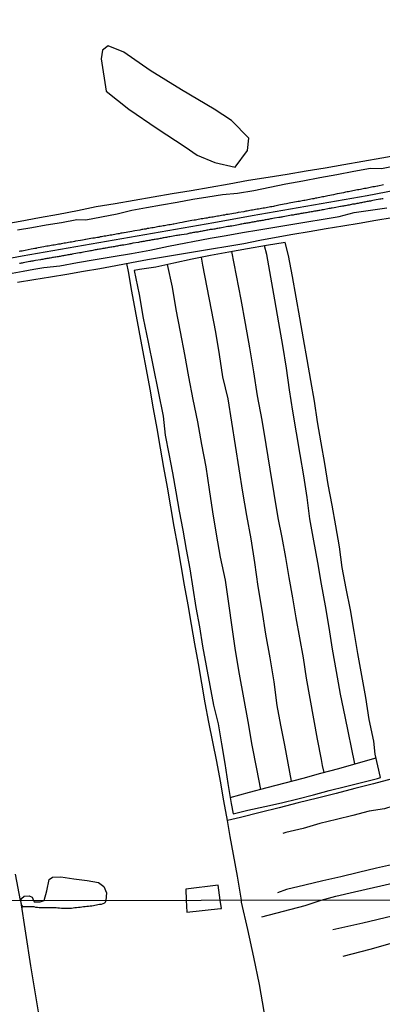
# Model space of a CAD drawing. Units: millimetres. Extents: x 185559 to 187970, y 1652111 to 1654890.
# Drawn here: x 187356 to 187429, y 1653205 to 1653402 of the extents above; entities that cross this region are included whole.
import ezdxf

# ---------------------------------------------------------------- set-up
doc = ezdxf.new("R2010")
doc.units = ezdxf.units.MM
for name, color, linetype in [('IMAGEM', 7, 'Continuous'), ('V-BANHADO', 102, 'Continuous'), ('V-EDIFICACAO', 2, 'Continuous'), ('V-EIXO_DE_LOGRADOURO', 3, 'Continuous'), ('V-LAGOA', 150, 'Continuous'), ('V-LOTE', 1, 'Continuous'), ('V-QUADRA', 6, 'Continuous'), ('V-TESTADA', 5, 'Continuous'), ('V-VALETA', 173, 'Continuous'), ('X-LIMITE_1000', 7, 'Continuous')]:
    doc.layers.add(name, color=color, linetype=linetype)
picture_1 = doc.add_image_def('image1.jpg', size_in_pixel=(4017, 4629))

msp = doc.modelspace()

# ---------------------------------------------------------------- linework, layer by layer
at = {"layer": 'V-BANHADO'}
msp.add_lwpolyline([(187372.85, 1653395.48), (187372.57, 1653393.7), (187373.55, 1653387.23), (187378.09, 1653383.63), (187383.76, 1653379.81), (187389.36, 1653376.1), (187391.8, 1653374.46), (187395.32, 1653373.01), (187399.35, 1653372.07), (187401.86, 1653375.41), (187402.11, 1653377.85), (187398.62, 1653381.37), (187395.2, 1653383.66), (187388.62, 1653387.55), (187382.37, 1653391.37), (187377.1, 1653395.04), (187373.97, 1653396.35), (187372.85, 1653395.48)], close=True, dxfattribs=at)
at = {"layer": 'V-EDIFICACAO'}
msp.add_lwpolyline([(187396.37, 1653225.4), (187395.97, 1653228.43), (187389.53, 1653227.6), (187389.57, 1653225.39), (187389.68, 1653223), (187396.47, 1653223.74), (187396.61, 1653223.76)], close=True, dxfattribs=at)
at = {"layer": 'V-EIXO_DE_LOGRADOURO'}
msp.add_lwpolyline([(187349.24, 1653352.93), (187356.76, 1653354.31), (187364.43, 1653355.65), (187372.1, 1653356.99), (187379.77, 1653358.33), (187387.44, 1653359.67), (187395.11, 1653361.01), (187402.78, 1653362.35), (187410.45, 1653363.69), (187418.12, 1653365.03), (187425.79, 1653366.37), (187433.39, 1653367.82)], dxfattribs=at)
at = {"layer": 'V-LAGOA'}
msp.add_lwpolyline([(187356.89, 1653224.09), (187356.67, 1653224.41), (187356.51, 1653225.19), (187356.6, 1653225.77), (187357.17, 1653226.24), (187358.18, 1653226.3), (187358.73, 1653226.03), (187359, 1653225.35), (187359.17, 1653225.09), (187359.85, 1653225.06), (187360.33, 1653225.06), (187361.16, 1653225.35), (187361.67, 1653227.3), (187362.16, 1653229.55), (187362.84, 1653230.04), (187364.48, 1653230.06), (187367.07, 1653229.66), (187369.75, 1653229.35), (187372.05, 1653228.97), (187373.13, 1653228.17), (187373.66, 1653226.89), (187373.53, 1653225.37), (187373.45, 1653225.18), (187373.42, 1653225.15), (187373.4, 1653225.11), (187373.38, 1653225.04), (187373.31, 1653224.92), (187373.29, 1653224.85), (187373.21, 1653224.83), (187372.89, 1653224.7), (187372.55, 1653224.58), (187372.21, 1653224.54), (187371.87, 1653224.49), (187371.06, 1653224.26), (187370.72, 1653224.22), (187370.38, 1653224.19), (187370.04, 1653224.15), (187369.7, 1653224.13), (187369.36, 1653224.09), (187369.02, 1653224.07), (187368.68, 1653224.02), (187368.34, 1653223.98), (187368, 1653223.96), (187367.66, 1653223.9), (187367.32, 1653223.85), (187366.98, 1653223.81), (187366.64, 1653223.77), (187366.3, 1653223.77), (187365.96, 1653223.77), (187365.62, 1653223.75), (187365.28, 1653223.75), (187364.94, 1653223.77), (187364.6, 1653223.77), (187364.26, 1653223.79), (187363.92, 1653223.81), (187363.58, 1653223.85), (187363.24, 1653223.85), (187362.9, 1653223.85), (187362.56, 1653223.85), (187362.22, 1653223.85), (187361.88, 1653223.85), (187361.54, 1653223.85), (187361.2, 1653223.85), (187360.86, 1653223.85), (187360.52, 1653223.88), (187360.18, 1653223.88), (187359.84, 1653223.94), (187359.5, 1653223.98), (187359.13, 1653224.06), (187356.86, 1653224.09)], close=True, dxfattribs=at)
at = {"layer": 'V-LOTE'}
for points in [[(187432.47, 1653374.53), (187428.69, 1653373.86), (187424.91, 1653373.19), (187421.13, 1653372.52), (187417.35, 1653371.85), (187413.55, 1653371.23), (187409.75, 1653370.61), (187405.95, 1653369.99), (187402.06, 1653369.36), (187398.15, 1653368.64), (187394.35, 1653367.99), (187390.55, 1653367.34), (187386.75, 1653366.69), (187382.95, 1653366.04), (187379.15, 1653365.39), (187375.35, 1653364.74), (187371.55, 1653364.09), (187367.82, 1653363.33), (187364.02, 1653362.61), (187360.22, 1653361.89), (187356.37, 1653361.2), (187352.53, 1653360.51)], [(187355.81, 1653349.03), (187359.11, 1653349.58), (187362.41, 1653350.13), (187365.71, 1653350.68), (187369.01, 1653351.23), (187372.31, 1653351.78), (187375.48, 1653352.38), (187378.65, 1653352.98), (187381.82, 1653353.58), (187385.03, 1653354.11), (187388.24, 1653354.64), (187391.45, 1653355.17), (187394.66, 1653355.7), (187397.88, 1653356.25), (187401.1, 1653356.8), (187404.32, 1653357.42), (187407.56, 1653358.04), (187410.88, 1653358.62), (187414.21, 1653359.2), (187417.6, 1653359.75), (187420.9, 1653360.31), (187424.2, 1653360.87), (187427.5, 1653361.43), (187430.8, 1653361.99)], [(187400.61, 1653225.4), (187399.87, 1653230.19), (187399.05, 1653234.56), (187398.36, 1653238.13), (187397.85, 1653241.33), (187397.12, 1653245.27), (187396.46, 1653249.21), (187395.73, 1653253.15), (187394.91, 1653257.07), (187394.09, 1653260.99), (187393.4, 1653264.91), (187392.71, 1653268.83), (187392.02, 1653272.75), (187391.33, 1653276.67), (187390.64, 1653280.59), (187389.95, 1653284.51), (187389.26, 1653288.43), (187388.57, 1653292.35), (187387.88, 1653296.27), (187387.19, 1653300.19), (187386.5, 1653304.11), (187385.81, 1653308.03), (187385.12, 1653311.95), (187384.43, 1653315.87), (187383.74, 1653319.79), (187383.05, 1653323.71), (187382.36, 1653327.63), (187381.63, 1653331.55), (187380.9, 1653335.47), (187380.17, 1653339.39), (187379.44, 1653343.31), (187378.71, 1653347.23), (187378.02, 1653351.15), (187377.73, 1653352.81)], [(187430.76, 1653249.66), (187427.03, 1653248.7), (187423.3, 1653247.74), (187419.56, 1653246.78), (187415.82, 1653245.82), (187412, 1653244.86), (187408.18, 1653243.9), (187404.36, 1653242.94), (187400.43, 1653241.98), (187397.85, 1653241.33)], [(187356.45, 1653225.35), (187355.41, 1653230.64)], [(187356.45, 1653225.35), (187358.45, 1653212.27), (187360.12, 1653202.3), (187361.73, 1653192.33), (187362.76, 1653186.62), (187363.46, 1653181.96), (187365.59, 1653168.77), (187366.48, 1653163.62), (187367.37, 1653158.47), (187368.18, 1653153.32), (187369.07, 1653148.17), (187369.93, 1653143.02), (187370.79, 1653137.87), (187371.6, 1653132.72), (187372.49, 1653127.57), (187373.32, 1653122.42), (187374.15, 1653117.27), (187374.54, 1653115.19)], [(187407.28, 1653192.73), (187406.21, 1653198.22), (187405.18, 1653203.14), (187404.26, 1653208.55), (187403.11, 1653214.04), (187401.91, 1653219.53), (187400.65, 1653225.02), (187400.61, 1653225.4)]]:
    msp.add_lwpolyline(points, dxfattribs=at)
at = {"layer": 'V-QUADRA'}
for points in [[(187429.03, 1653368.49), (187427.94, 1653368.28), (187427.84, 1653368.26), (187427.54, 1653368.19), (187427.24, 1653368.15), (187426.94, 1653368.09), (187426.68, 1653368.02), (187426.38, 1653367.98), (187426.13, 1653367.94), (187425.83, 1653367.87), (187425.57, 1653367.81), (187425.27, 1653367.76), (187425.01, 1653367.7), (187424.72, 1653367.66), (187424.42, 1653367.59), (187424.12, 1653367.55), (187423.82, 1653367.49), (187423.52, 1653367.42), (187423.22, 1653367.38), (187422.92, 1653367.32), (187422.62, 1653367.25), (187422.32, 1653367.19), (187422.02, 1653367.12), (187421.76, 1653367.1), (187421.47, 1653367.02), (187421.04, 1653366.95), (187419.86, 1653366.7), (187419.8, 1653366.69), (187419.5, 1653366.63), (187419.07, 1653366.55), (187417.94, 1653366.31), (187417.66, 1653366.25), (187417.4, 1653366.2), (187417.1, 1653366.14), (187416.85, 1653366.1), (187416.55, 1653366.03), (187416.29, 1653365.99), (187415.99, 1653365.93), (187415.73, 1653365.88), (187415.44, 1653365.82), (187415.14, 1653365.75), (187414.84, 1653365.69), (187414.54, 1653365.65), (187414.24, 1653365.58), (187413.94, 1653365.52), (187413.64, 1653365.48), (187413.34, 1653365.41), (187413.08, 1653365.37), (187412.78, 1653365.31), (187412.53, 1653365.26), (187412.23, 1653365.2), (187411.97, 1653365.16), (187411.67, 1653365.11), (187411.24, 1653365.03), (187410.15, 1653364.82), (187409.92, 1653364.77), (187409.62, 1653364.71), (187409.19, 1653364.64), (187408.1, 1653364.43), (187407.82, 1653364.37), (187407.57, 1653364.3), (187407.27, 1653364.26), (187407.01, 1653364.19), (187406.71, 1653364.13), (187406.45, 1653364.09), (187406.16, 1653364.04), (187405.86, 1653364), (187405.56, 1653363.94), (187405.26, 1653363.87), (187404.96, 1653363.83), (187404.66, 1653363.79), (187404.36, 1653363.74), (187404.06, 1653363.68), (187403.76, 1653363.62), (187403.46, 1653363.57), (187403.16, 1653363.53), (187402.86, 1653363.47), (187402.61, 1653363.42), (187402.31, 1653363.36), (187402.05, 1653363.32), (187401.75, 1653363.27), (187401.49, 1653363.23), (187401.11, 1653363.15), (187399.97, 1653362.98), (187399.74, 1653362.93), (187399.48, 1653362.87), (187399.06, 1653362.8), (187397.96, 1653362.61), (187397.86, 1653362.59), (187397.56, 1653362.55), (187397.26, 1653362.48), (187396.96, 1653362.44), (187396.66, 1653362.38), (187396.36, 1653362.33), (187396.06, 1653362.27), (187395.81, 1653362.23), (187395.51, 1653362.16), (187395.25, 1653362.12), (187394.95, 1653362.08), (187394.69, 1653362.06), (187394.39, 1653361.99), (187394.1, 1653361.95), (187393.8, 1653361.88), (187393.5, 1653361.84), (187393.2, 1653361.8), (187392.9, 1653361.73), (187392.6, 1653361.69), (187392.3, 1653361.63), (187392, 1653361.58), (187391.7, 1653361.52), (187391.44, 1653361.48), (187391.14, 1653361.43), (187390.72, 1653361.35), (187389.37, 1653361.1), (187389.31, 1653361.09), (187389.05, 1653361.05), (187388.75, 1653360.99), (187388.32, 1653360.9), (187387.1, 1653360.67), (187387, 1653360.64), (187386.7, 1653360.58), (187386.4, 1653360.54), (187386.1, 1653360.49), (187385.8, 1653360.43), (187385.5, 1653360.39), (187385.24, 1653360.34), (187384.94, 1653360.3), (187384.69, 1653360.26), (187384.39, 1653360.19), (187384.13, 1653360.15), (187383.83, 1653360.11), (187383.57, 1653360.07), (187383.28, 1653360), (187382.98, 1653359.94), (187382.68, 1653359.9), (187382.38, 1653359.83), (187382.08, 1653359.79), (187381.78, 1653359.75), (187381.48, 1653359.68), (187381.18, 1653359.64), (187380.88, 1653359.6), (187380.68, 1653359.55), (187380.32, 1653359.47), (187379.28, 1653359.3), (187379, 1653359.25), (187378.7, 1653359.21), (187378.27, 1653359.13), (187377.14, 1653358.92), (187377.07, 1653358.91), (187376.78, 1653358.87), (187376.48, 1653358.83), (187376.18, 1653358.74), (187375.88, 1653358.7), (187375.58, 1653358.65), (187375.28, 1653358.59), (187374.98, 1653358.53), (187374.68, 1653358.48), (187374.38, 1653358.44), (187374.08, 1653358.38), (187373.78, 1653358.33), (187373.48, 1653358.27), (187373.18, 1653358.23), (187372.93, 1653358.18), (187372.63, 1653358.12), (187372.37, 1653358.1), (187372.07, 1653358.01), (187371.81, 1653357.97), (187371.51, 1653357.93), (187371.22, 1653357.86), (187370.92, 1653357.82), (187370.49, 1653357.76), (187369.48, 1653357.59), (187369.42, 1653357.56), (187369.16, 1653357.52), (187368.86, 1653357.46), (187368.44, 1653357.39), (187367.43, 1653357.23), (187367.24, 1653357.18), (187366.94, 1653357.14), (187366.64, 1653357.07), (187366.34, 1653357.03), (187366.04, 1653356.97), (187365.74, 1653356.92), (187365.44, 1653356.86), (187365.14, 1653356.82), (187364.89, 1653356.77), (187364.59, 1653356.73), (187364.33, 1653356.67), (187364.03, 1653356.62), (187363.77, 1653356.56), (187363.47, 1653356.52), (187363.18, 1653356.47), (187362.88, 1653356.43), (187362.58, 1653356.37), (187362.28, 1653356.3), (187361.98, 1653356.26), (187361.68, 1653356.22), (187361.38, 1653356.15), (187361.12, 1653356.09), (187360.7, 1653356.05), (187359.6, 1653355.84), (187359.54, 1653355.81), (187359.28, 1653355.75), (187358.98, 1653355.71), (187358.56, 1653355.62), (187357.38, 1653355.41), (187357.36, 1653355.41), (187357.06, 1653355.34), (187356.76, 1653355.28), (187356.46, 1653355.23), (187356.16, 1653355.19)], [(187428.99, 1653365.75), (187428.78, 1653365.71), (187428.52, 1653365.67), (187428.29, 1653365.63), (187427.24, 1653365.43), (187426.9, 1653365.37), (187426.64, 1653365.33), (187426.43, 1653365.28), (187426.21, 1653365.24), (187426, 1653365.2), (187425.78, 1653365.16), (187425.53, 1653365.11), (187425.31, 1653365.07), (187425.1, 1653365.03), (187424.84, 1653364.98), (187424.63, 1653364.94), (187424.42, 1653364.9), (187424.16, 1653364.86), (187423.95, 1653364.81), (187423.73, 1653364.77), (187423.52, 1653364.73), (187423.3, 1653364.68), (187423.05, 1653364.64), (187422.83, 1653364.62), (187422.62, 1653364.56), (187422.36, 1653364.51), (187422.15, 1653364.47), (187421.94, 1653364.43), (187421.68, 1653364.39), (187421.47, 1653364.34), (187421.25, 1653364.3), (187421.04, 1653364.26), (187420.82, 1653364.24), (187420.57, 1653364.19), (187420.46, 1653364.18), (187419.16, 1653363.92), (187418.81, 1653363.85), (187418.6, 1653363.83), (187418.39, 1653363.79), (187418.19, 1653363.79), (187417.06, 1653363.53), (187416.76, 1653363.49), (187416.55, 1653363.44), (187416.33, 1653363.4), (187416.12, 1653363.38), (187415.91, 1653363.34), (187415.69, 1653363.32), (187415.48, 1653363.27), (187415.26, 1653363.23), (187415.01, 1653363.19), (187414.79, 1653363.15), (187414.58, 1653363.1), (187414.32, 1653363.06), (187414.11, 1653363.02), (187413.9, 1653363), (187413.64, 1653362.93), (187413.43, 1653362.93), (187413.21, 1653362.87), (187413, 1653362.85), (187412.78, 1653362.8), (187412.53, 1653362.76), (187412.31, 1653362.72), (187412.1, 1653362.67), (187411.84, 1653362.63), (187411.63, 1653362.59), (187411.42, 1653362.55), (187411.2, 1653362.5), (187410.99, 1653362.48), (187410.77, 1653362.46), (187410.56, 1653362.42), (187410.32, 1653362.38), (187409.28, 1653362.16), (187408.93, 1653362.12), (187408.72, 1653362.08), (187408.51, 1653362.03), (187408.29, 1653361.99), (187408.14, 1653361.95), (187407.22, 1653361.82), (187406.88, 1653361.78), (187406.67, 1653361.73), (187406.45, 1653361.69), (187406.24, 1653361.65), (187406.03, 1653361.61), (187405.81, 1653361.56), (187405.6, 1653361.52), (187405.39, 1653361.5), (187405.17, 1653361.46), (187404.96, 1653361.41), (187404.74, 1653361.39), (187404.49, 1653361.33), (187404.27, 1653361.31), (187404.06, 1653361.26), (187403.8, 1653361.22), (187403.59, 1653361.18), (187403.38, 1653361.14), (187403.16, 1653361.09), (187402.95, 1653361.05), (187402.73, 1653361.03), (187402.52, 1653360.99), (187402.31, 1653360.94), (187402.09, 1653360.92), (187401.88, 1653360.88), (187401.66, 1653360.84), (187401.41, 1653360.79), (187401.19, 1653360.75), (187400.98, 1653360.71), (187400.72, 1653360.66), (187400.51, 1653360.62), (187400.3, 1653360.6), (187400.02, 1653360.52), (187398.71, 1653360.28), (187398.37, 1653360.22), (187398.16, 1653360.19), (187397.94, 1653360.15), (187397.88, 1653360.16), (187396.66, 1653359.92), (187396.36, 1653359.85), (187396.15, 1653359.83), (187395.93, 1653359.79), (187395.72, 1653359.75), (187395.51, 1653359.72), (187395.29, 1653359.68), (187395.08, 1653359.64), (187394.86, 1653359.6), (187394.61, 1653359.6), (187394.39, 1653359.55), (187394.18, 1653359.51), (187393.92, 1653359.47), (187393.71, 1653359.42), (187393.5, 1653359.38), (187393.24, 1653359.34), (187393.03, 1653359.3), (187392.81, 1653359.25), (187392.6, 1653359.21), (187392.38, 1653359.19), (187392.13, 1653359.13), (187391.91, 1653359.08), (187391.7, 1653359.06), (187391.44, 1653359.02), (187391.23, 1653359), (187391.02, 1653358.95), (187390.76, 1653358.91), (187390.55, 1653358.87), (187390.33, 1653358.83), (187390.12, 1653358.78), (187389.9, 1653358.74), (187389.67, 1653358.68), (187388.62, 1653358.53), (187388.28, 1653358.44), (187388.07, 1653358.42), (187387.85, 1653358.4), (187387.66, 1653358.4), (187386.61, 1653358.16), (187386.31, 1653358.1), (187386.1, 1653358.1), (187385.84, 1653358.04), (187385.63, 1653357.99), (187385.41, 1653357.95), (187385.2, 1653357.93), (187384.99, 1653357.89), (187384.77, 1653357.84), (187384.56, 1653357.8), (187384.34, 1653357.76), (187384.09, 1653357.71), (187383.87, 1653357.67), (187383.66, 1653357.63), (187383.4, 1653357.61), (187383.19, 1653357.56), (187382.98, 1653357.54), (187382.72, 1653357.5), (187382.51, 1653357.46), (187382.29, 1653357.41), (187382.08, 1653357.37), (187381.86, 1653357.33), (187381.61, 1653357.29), (187381.39, 1653357.24), (187381.18, 1653357.2), (187380.92, 1653357.16), (187380.71, 1653357.12), (187380.5, 1653357.1), (187380.24, 1653357.03), (187380.05, 1653356.99), (187378.87, 1653356.82), (187378.53, 1653356.73), (187378.31, 1653356.69), (187378.08, 1653356.65), (187377.07, 1653356.47), (187376.73, 1653356.43), (187376.52, 1653356.39), (187376.3, 1653356.35), (187376.05, 1653356.3), (187375.83, 1653356.26), (187375.62, 1653356.22), (187375.36, 1653356.17), (187375.15, 1653356.13), (187374.94, 1653356.11), (187374.68, 1653356.07), (187374.47, 1653356.03), (187374.25, 1653355.98), (187374.04, 1653355.96), (187373.82, 1653355.92), (187373.57, 1653355.88), (187373.35, 1653355.83), (187373.14, 1653355.79), (187372.88, 1653355.75), (187372.67, 1653355.7), (187372.46, 1653355.66), (187372.2, 1653355.62), (187371.99, 1653355.58), (187371.77, 1653355.55), (187371.56, 1653355.49), (187371.34, 1653355.49), (187371.09, 1653355.43), (187370.87, 1653355.38), (187370.66, 1653355.34), (187370.4, 1653355.3), (187370.19, 1653355.26), (187370.08, 1653355.28), (187369.03, 1653355.02), (187368.69, 1653354.98), (187368.48, 1653354.93), (187368.26, 1653354.91), (187368.2, 1653354.9), (187367.07, 1653354.7), (187366.77, 1653354.63), (187366.6, 1653354.61), (187366.38, 1653354.57), (187366.13, 1653354.53), (187365.91, 1653354.49), (187365.7, 1653354.44), (187365.44, 1653354.4), (187365.23, 1653354.36), (187365.01, 1653354.34), (187364.8, 1653354.29), (187364.59, 1653354.25), (187364.37, 1653354.21), (187364.16, 1653354.16), (187363.95, 1653354.14), (187363.73, 1653354.1), (187363.52, 1653354.08), (187363.3, 1653354.04), (187363.05, 1653353.99), (187362.83, 1653353.95), (187362.62, 1653353.91), (187362.36, 1653353.87), (187362.15, 1653353.82), (187361.94, 1653353.78), (187361.72, 1653353.76), (187361.51, 1653353.72), (187361.29, 1653353.69), (187361.08, 1653353.63), (187360.87, 1653353.61), (187360.65, 1653353.57), (187360.46, 1653353.53), (187359.41, 1653353.35), (187359.11, 1653353.31), (187358.9, 1653353.27), (187358.64, 1653353.22), (187358.43, 1653353.18), (187358.32, 1653353.19), (187357.32, 1653352.97), (187356.97, 1653352.92), (187356.76, 1653352.88), (187356.55, 1653352.84), (187356.33, 1653352.8), (187356.22, 1653352.8)]]:
    msp.add_lwpolyline(points, dxfattribs=at)
at = {"layer": 'V-TESTADA'}
for points in [[(187432.47, 1653374.53), (187428.69, 1653373.86), (187424.91, 1653373.19), (187421.13, 1653372.52), (187417.35, 1653371.85), (187413.55, 1653371.23), (187409.75, 1653370.61), (187405.95, 1653369.99), (187402.06, 1653369.36), (187398.15, 1653368.64), (187394.35, 1653367.99), (187390.55, 1653367.34), (187386.75, 1653366.69), (187382.95, 1653366.04), (187379.15, 1653365.39), (187375.35, 1653364.74), (187371.55, 1653364.09), (187367.82, 1653363.33), (187364.02, 1653362.61), (187360.22, 1653361.89), (187356.37, 1653361.2), (187352.53, 1653360.51)], [(187355.81, 1653349.03), (187359.11, 1653349.58), (187362.41, 1653350.13), (187365.71, 1653350.68), (187369.01, 1653351.23), (187372.31, 1653351.78), (187375.48, 1653352.38), (187378.65, 1653352.98), (187381.82, 1653353.58), (187385.03, 1653354.11), (187388.24, 1653354.64), (187391.45, 1653355.17), (187394.66, 1653355.7), (187397.88, 1653356.25), (187401.1, 1653356.8), (187404.32, 1653357.42), (187407.56, 1653358.04), (187410.88, 1653358.62), (187414.21, 1653359.2), (187417.6, 1653359.75), (187420.9, 1653360.31), (187424.2, 1653360.87), (187427.5, 1653361.43), (187430.8, 1653361.99)]]:
    msp.add_lwpolyline(points, dxfattribs=at)
at = {"layer": 'V-VALETA'}
for points in [[(187431.93, 1653372.39), (187428.67, 1653371.75), (187426.47, 1653371.79), (187423.08, 1653371.17), (187419.69, 1653370.55), (187416.3, 1653369.89), (187412.89, 1653369.25), (187409.48, 1653368.65), (187406.31, 1653368.01), (187403.14, 1653367.35), (187399.84, 1653366.79), (187396.87, 1653366.52), (187393.92, 1653366.08), (187390.91, 1653365.57), (187387.79, 1653364.99), (187384.62, 1653364.46), (187381.61, 1653363.93), (187378.69, 1653363.4), (187375.77, 1653362.67), (187372.64, 1653362.07), (187369.51, 1653361.47), (187367.71, 1653361.52), (187364.65, 1653360.94), (187361.53, 1653360.45), (187358.69, 1653359.89), (187355.81, 1653359.43)], [(187354.77, 1653350.86), (187356.94, 1653351.25), (187359.11, 1653351.64), (187361.07, 1653351.99), (187364.27, 1653352.31), (187367.83, 1653353), (187371.37, 1653353.56), (187374.97, 1653354.16), (187378.62, 1653354.8), (187382.27, 1653355.44), (187386.05, 1653356.24), (187394.36, 1653357.85), (187397.58, 1653358.41), (187400.83, 1653358.97), (187404.08, 1653359.53), (187407.3, 1653360.06), (187410.52, 1653360.59), (187413.74, 1653361.12), (187416.96, 1653361.65), (187420.18, 1653362.18), (187423.2, 1653362.98), (187426.45, 1653363.45), (187429.72, 1653363.92)], [(187379.17, 1653351.38), (187380.15, 1653346.61), (187381, 1653341.86), (187381.98, 1653337.04), (187382.98, 1653332.11), (187383.98, 1653327.18), (187384.98, 1653322.25), (187385.36, 1653318.47), (187386.11, 1653314.69), (187386.82, 1653310.91), (187387.47, 1653307.09), (187388.18, 1653303.25), (187388.89, 1653299.41), (187389.58, 1653295.57), (187390.29, 1653291.68), (187390.91, 1653287.82), (187391.53, 1653283.96), (187392.22, 1653280.09), (187392.87, 1653276.2), (187393.56, 1653272.29), (187394.29, 1653268.36), (187395.02, 1653264.43), (187395.98, 1653260.7), (187396.63, 1653256.72), (187397.28, 1653252.74), (187397.93, 1653248.76), (187398.58, 1653244.78), (187398.98, 1653242.67), (187401.94, 1653243.4), (187405.3, 1653244.15), (187408.66, 1653244.9), (187411.93, 1653245.68), (187415.07, 1653246.5), (187418.21, 1653247.32), (187421.43, 1653248.14), (187424.65, 1653248.96), (187427.87, 1653249.78), (187428.47, 1653249.96), (187427.38, 1653254.62), (187427.14, 1653257.2), (187426.21, 1653261.57), (187425.5, 1653265.96), (187424.72, 1653270.35), (187423.94, 1653274.74), (187423.21, 1653279.13), (187422.45, 1653283.52), (187421.61, 1653287.75), (187420.81, 1653291.98), (187420.25, 1653296.12), (187419.49, 1653300.28), (187418.78, 1653304.44), (187418, 1653308.6), (187417.29, 1653312.76), (187416.58, 1653316.92), (187415.87, 1653321.08), (187415.22, 1653325.24), (187414.49, 1653329.4), (187413.76, 1653333.56), (187413.03, 1653337.72), (187412.3, 1653341.88), (187411.57, 1653346.04), (187410.84, 1653350.2), (187410.04, 1653354.39), (187409.37, 1653357), (187405.61, 1653356.36), (187401.85, 1653355.72), (187398.09, 1653355.08), (187394.42, 1653354.41), (187390.77, 1653353.63), (187387.12, 1653352.85), (187383.47, 1653352.07), (187380.25, 1653351.6), (187379.17, 1653351.38)], [(187423.33, 1653252.67), (187421.4, 1653262.16), (187420.45, 1653266.65), (187419.66, 1653271.14), (187418.87, 1653275.63), (187418.21, 1653279.97), (187417.42, 1653284.31), (187416.67, 1653288.65), (187415.92, 1653292.99), (187415.1, 1653297.33), (187414.28, 1653301.67), (187413.77, 1653305.98), (187413.08, 1653310.29), (187412.39, 1653314.6), (187411.66, 1653318.91), (187410.89, 1653323.22), (187410.25, 1653327.53), (187409.61, 1653331.84), (187408.88, 1653336.39), (187408.08, 1653340.94), (187407.28, 1653345.49), (187406.48, 1653350.04), (187405.68, 1653354.59), (187405.23, 1653356.3)], [(187398.62, 1653355.17), (187399.56, 1653350.36), (187400.49, 1653345.58), (187401.35, 1653340.76), (187402.21, 1653335.94), (187403.07, 1653331.12), (187403.8, 1653326.3), (187404.68, 1653321.43), (187405.52, 1653316.56), (187406.29, 1653311.65), (187407.11, 1653306.78), (187407.93, 1653301.91), (187408.7, 1653297.98), (187409.41, 1653293.96), (187410.12, 1653289.94), (187410.83, 1653285.92), (187411.54, 1653281.9), (187412.25, 1653277.88), (187412.96, 1653273.86), (187413.56, 1653269.84), (187414.31, 1653265.77), (187415.06, 1653261.7), (187415.81, 1653257.63), (187416.56, 1653253.56), (187416.81, 1653252.35), (187417.08, 1653250.94)], [(187385.8, 1653352.57), (187386.76, 1653348.06), (187387.52, 1653343.58), (187388.37, 1653339.08), (187389.22, 1653334.58), (187390.07, 1653330.08), (187390.92, 1653325.58), (187391.85, 1653321.1), (187392.67, 1653316.6), (187393.49, 1653312.1), (187394.18, 1653307.6), (187394.87, 1653303.1), (187395.56, 1653298.6), (187396.4, 1653294.01), (187397.35, 1653289.42), (187398.06, 1653284.74), (187398.73, 1653280.04), (187399.4, 1653275.34), (187400.16, 1653270.62), (187401.03, 1653265.88), (187401.88, 1653261.14), (187402.73, 1653256.4), (187403.62, 1653251.66), (187404.45, 1653247.58)], [(187410.66, 1653249.23), (187409.29, 1653256.45), (187408.53, 1653260.39), (187407.77, 1653264.33), (187407.17, 1653269.1), (187406.35, 1653273.87), (187405.53, 1653278.64), (187404.75, 1653283.41), (187403.97, 1653288.18), (187403.28, 1653292.95), (187402.59, 1653297.72), (187401.7, 1653302.38), (187400.94, 1653307.04), (187400.18, 1653311.7), (187399.45, 1653316.36), (187398.72, 1653321.02), (187397.96, 1653325.68), (187396.92, 1653330.13), (187396.21, 1653334.58), (187395.5, 1653339.04), (187394.63, 1653343.5), (187393.78, 1653347.96), (187392.93, 1653352.42), (187392.64, 1653354.03)], [(187485.59, 1653258.84), (187481.76, 1653257.82), (187477.93, 1653256.8), (187474.1, 1653255.78), (187470.23, 1653254.76), (187466.36, 1653253.74), (187462.49, 1653252.72), (187458.62, 1653251.7), (187455.69, 1653251.21), (187452.42, 1653250.3), (187449.15, 1653249.39), (187445.88, 1653248.48), (187442.61, 1653247.57), (187439.23, 1653246.66), (187435.9, 1653245.75), (187432.57, 1653244.73), (187429.24, 1653243.71), (187426.19, 1653243.2), (187422.92, 1653242.36), (187419.65, 1653241.52), (187416.31, 1653240.74), (187412.98, 1653239.78), (187409.53, 1653238.93), (187408.88, 1653238.73)], [(187398.38, 1653245.97), (187402.21, 1653246.99), (187405.79, 1653247.94), (187409.37, 1653248.89), (187412.95, 1653249.84), (187416.53, 1653250.79), (187420.11, 1653251.74), (187423.58, 1653252.74), (187427.56, 1653253.87)], [(187416.57, 1653225.42), (187419.54, 1653226.2), (187423.24, 1653227.06), (187427.03, 1653227.95), (187430.82, 1653228.82), (187434.61, 1653229.69), (187438.42, 1653230.56), (187440.26, 1653231.33), (187444.05, 1653232.2), (187447.51, 1653233.07), (187450.97, 1653233.94), (187454.56, 1653234.8), (187458.15, 1653235.66), (187461.74, 1653236.52), (187465.33, 1653237.38), (187469.06, 1653238.24), (187472.79, 1653239.1), (187476.52, 1653239.96), (187480.25, 1653240.82), (187483.98, 1653241.68), (187486.51, 1653242.14)], [(187449.24, 1653239.01), (187449.31, 1653237.9), (187449.09, 1653237.42), (187448.47, 1653237.04), (187444.52, 1653236.24), (187441.11, 1653235.44), (187437.85, 1653234.5), (187434.59, 1653233.56), (187431.27, 1653232.62), (187427.64, 1653231.81), (187424.07, 1653230.96), (187420.5, 1653230.11), (187416.93, 1653229.26), (187413.3, 1653228.41), (187409.67, 1653227.54), (187407.85, 1653226.85)], [(187404.7, 1653222.11), (187413.4, 1653224.37), (187416.57, 1653225.42)], [(187418.94, 1653219.55), (187424.9, 1653220.91), (187430.8, 1653222.27), (187436.19, 1653224.02), (187441.13, 1653225.45)], [(187462.44, 1653225.47), (187456.03, 1653223.69), (187450.75, 1653222.19), (187446.01, 1653220.94), (187441.05, 1653219.67), (187436.2, 1653218.31), (187431.26, 1653216.95), (187426.32, 1653215.56), (187420.93, 1653214.17)]]:
    msp.add_lwpolyline(points, dxfattribs=at)
at = {"layer": 'X-LIMITE_1000'}
msp.add_line((187967.82, 1653226.04), (185561.38, 1653223.13), dxfattribs=at)

# ---------------------------------------------------------------- referenced raster images: frames only (the image files are external)
at = {"layer": 'IMAGEM'}
image = msp.add_image(picture_1, insert=(185559.09, 1652111.45), size_in_units=(2411.15, 2778.5), dxfattribs=at)
image.dxf.flags = 7

doc.saveas('drawing.dxf')
